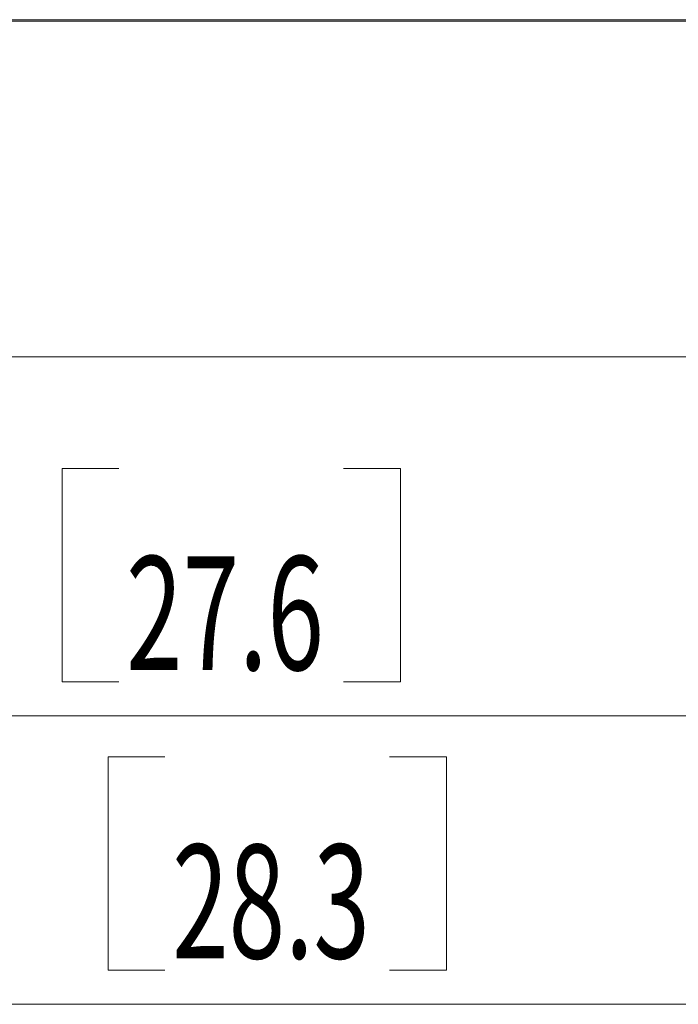
# Model space of a CAD drawing. Units: millimetres. Extents: x 5 to 285, y 3 to 205.
# Drawn here: x 199 to 219, y 137 to 167 of the extents above; entities that cross this region are included whole.
import ezdxf

# ---------------------------------------------------------------- set-up
doc = ezdxf.new("R2010")
doc.units = ezdxf.units.MM
doc.layers.add('1', color=7, linetype='CONTINUOUS', true_color=0xffffff)
doc.styles.add('ideas_simplex', font='simplex.shx')

msp = doc.modelspace()

# ---------------------------------------------------------------- linework, layer by layer
at = {"layer": '1', "color": 4, "linetype": 'Continuous', "lineweight": 18}
for p, q in [((151.453, 167.405), (251.505, 167.405)), ((251.505, 167.36), (151.453, 167.36))]:
    msp.add_line(p, q, dxfattribs=at)
at = {"layer": '1', "color": 9, "linetype": 'Continuous', "lineweight": 18}
msp.add_line((140.268, 157.033), (262.527, 157.033), dxfattribs=at)
at = {"layer": '1', "color": 35, "linetype": 'Continuous', "lineweight": 18}
for p, q in [((199.948, 153.588), (199.948, 147.025)), ((201.698, 153.588), (199.948, 153.588)), ((210.361, 153.588), (208.611, 153.588)), ((210.361, 147.025), (210.361, 153.588)), ((199.948, 147.025), (201.698, 147.025)), ((208.611, 147.025), (210.361, 147.025)), ((201.365, 144.712), (201.365, 138.149)), ((203.115, 144.712), (201.365, 144.712)), ((211.777, 144.712), (210.027, 144.712)), ((211.777, 138.149), (211.777, 144.712)), ((201.365, 138.149), (203.115, 138.149)), ((210.027, 138.149), (211.777, 138.149))]:
    msp.add_line(p, q, dxfattribs=at)
at = {"layer": '1', "color": 35, "linetype": 'Continuous', "lineweight": 13}
for p, q in [((253.231, 145.975), (148.153, 145.975)), ((256.064, 137.099), (148.153, 137.099))]:
    msp.add_line(p, q, dxfattribs=at)

# ---------------------------------------------------------------- texts
at = {"layer": '1', "color": 35, "linetype": 'Continuous', "lineweight": 13, "char_height": 3.5, "attachment_point": 7, "line_spacing_factor": 0.903614, "style": 'ideas_simplex'}
for s, insert in [('\\W1.0000;', (217.483, 155.01)), ('\\W0.6563;27.6', (201.917, 147.39)), ('\\W0.6563;28.3', (203.334, 138.514))]:
    msp.add_mtext(s, dxfattribs=dict(at, insert=insert))

doc.saveas('drawing.dxf')
